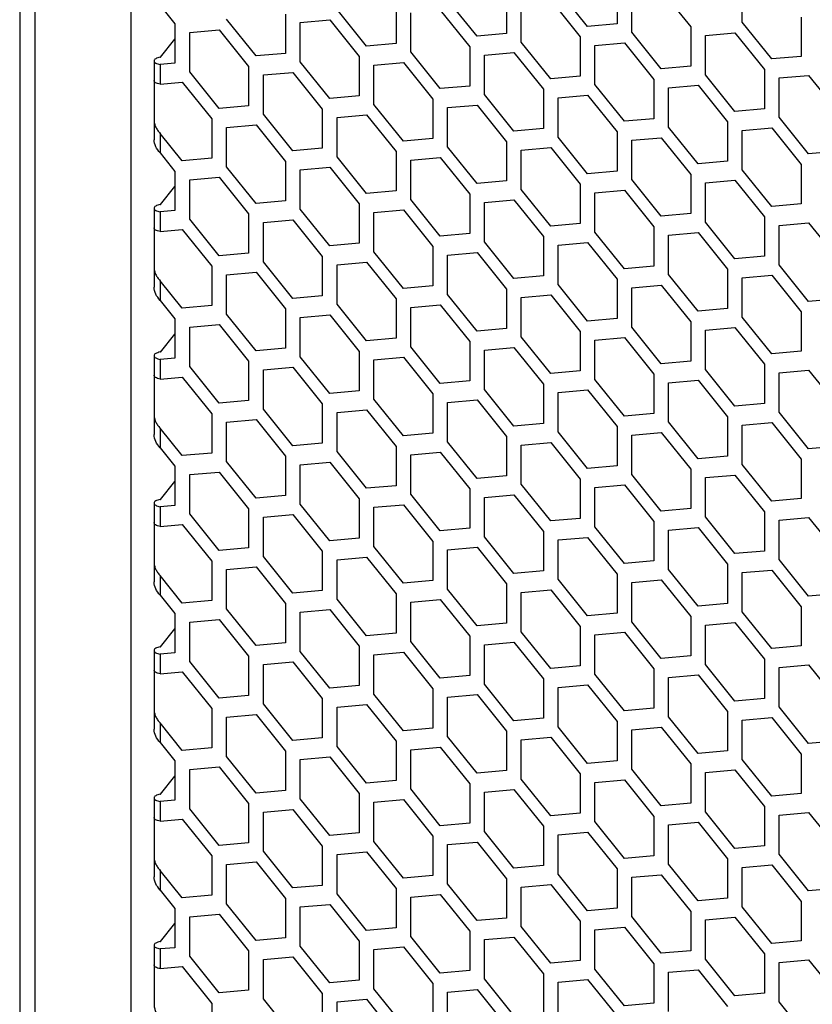
# Model space of a CAD drawing. Units: millimetres. Extents: x 32309 to 36942, y 2214 to 5457.
# Drawn here: x 35472 to 35548, y 4638 to 4732 of the extents above; entities that cross this region are included whole.
import ezdxf

# ---------------------------------------------------------------- set-up
doc = ezdxf.new("R2010")
doc.units = ezdxf.units.MM
doc.layers.add('1', color=7, linetype='Continuous')
doc.layers.add('5', color=251, linetype='Continuous')

msp = doc.modelspace()

# ---------------------------------------------------------------- linework, layer by layer
at = {"layer": '1'}
for p, q in [((35471.675, 4875.067), (35471.675, 4421.07)), ((35473.139, 4873.026), (35473.139, 4419.029)), ((35482.332, 4865.27), (35482.332, 4416.172))]:
    msp.add_line(p, q, dxfattribs=at)
at = {"layer": '5'}
for p, q in [((35529.001, 4735.88), (35529.001, 4732.108)), ((35541.022, 4732.24), (35541.022, 4736.012)), ((35518.394, 4734.931), (35518.394, 4731.16)), ((35526.172, 4731.855), (35523.344, 4735.374)), ((35530.415, 4731.292), (35530.415, 4735.063)), ((35533.243, 4735.316), (35536.072, 4731.798)), ((35507.788, 4733.983), (35507.788, 4730.212)), ((35515.566, 4730.907), (35512.737, 4734.426)), ((35519.808, 4730.344), (35519.808, 4734.115)), ((35522.637, 4734.368), (35525.465, 4730.849)), ((35485.16, 4733.845), (35486.574, 4732.086)), ((35497.181, 4733.035), (35497.181, 4729.263)), ((35504.959, 4729.959), (35502.131, 4733.477)), ((35509.202, 4729.395), (35509.202, 4733.167)), ((35512.03, 4733.419), (35514.859, 4729.901)), ((35486.574, 4732.086), (35486.574, 4728.315)), ((35494.353, 4729.01), (35491.524, 4732.529)), ((35498.595, 4732.218), (35501.424, 4732.471)), ((35498.595, 4728.447), (35498.595, 4732.218)), ((35501.424, 4732.471), (35504.252, 4728.953)), ((35529.001, 4732.108), (35526.172, 4731.855)), ((35543.85, 4728.722), (35541.022, 4732.24)), ((35546.678, 4732.746), (35546.678, 4728.975)), ((35487.989, 4731.27), (35490.817, 4731.523)), ((35487.989, 4727.498), (35487.989, 4731.27)), ((35490.817, 4731.523), (35493.645, 4728.004)), ((35518.394, 4731.16), (35515.566, 4730.907)), ((35533.243, 4727.773), (35530.415, 4731.292)), ((35536.072, 4731.798), (35536.072, 4728.026)), ((35537.486, 4730.981), (35540.314, 4731.234)), ((35540.314, 4731.234), (35543.143, 4727.716)), ((35485.186, 4728.893), (35486.574, 4730.62)), ((35507.788, 4730.212), (35504.959, 4729.959)), ((35522.637, 4726.825), (35519.808, 4730.344)), ((35525.465, 4730.849), (35525.465, 4727.078)), ((35526.879, 4730.033), (35529.708, 4730.286)), ((35529.708, 4730.286), (35532.536, 4726.767)), ((35537.486, 4727.21), (35537.486, 4730.981)), ((35497.181, 4729.263), (35494.353, 4729.01)), ((35512.03, 4725.877), (35509.202, 4729.395)), ((35514.859, 4729.901), (35514.859, 4726.129)), ((35516.273, 4729.085), (35519.101, 4729.337)), ((35519.101, 4729.337), (35521.93, 4725.819)), ((35526.879, 4726.261), (35526.879, 4730.033)), ((35484.574, 4728.542), (35484.574, 4726.656)), ((35485.16, 4728.895), (35485.186, 4728.893)), ((35486.574, 4728.315), (35485.16, 4728.188)), ((35501.424, 4724.928), (35498.595, 4728.447)), ((35504.252, 4728.953), (35504.252, 4725.181)), ((35505.666, 4728.136), (35508.495, 4728.389)), ((35508.495, 4728.389), (35511.323, 4724.87)), ((35516.273, 4725.313), (35516.273, 4729.085)), ((35546.678, 4728.975), (35543.85, 4728.722)), ((35485.16, 4728.188), (35485.16, 4726.303)), ((35490.817, 4723.98), (35487.989, 4727.498)), ((35493.645, 4728.004), (35493.645, 4724.233)), ((35495.06, 4727.188), (35497.888, 4727.441)), ((35497.888, 4727.441), (35500.717, 4723.922)), ((35505.666, 4724.365), (35505.666, 4728.136)), ((35536.072, 4728.026), (35533.243, 4727.773)), ((35543.143, 4727.716), (35543.143, 4723.944)), ((35484.575, 4726.664), (35484.575, 4722.893)), ((35485.16, 4726.303), (35487.281, 4726.492)), ((35487.281, 4726.492), (35490.11, 4722.974)), ((35495.06, 4723.416), (35495.06, 4727.188)), ((35525.465, 4727.078), (35522.637, 4726.825)), ((35532.536, 4726.767), (35532.536, 4722.996)), ((35540.314, 4723.691), (35537.486, 4727.21)), ((35544.557, 4726.899), (35547.386, 4727.152)), ((35544.557, 4723.128), (35544.557, 4726.899)), ((35547.386, 4727.152), (35550.214, 4723.634)), ((35514.859, 4726.129), (35512.03, 4725.877)), ((35521.93, 4725.819), (35521.93, 4722.047)), ((35529.708, 4722.743), (35526.879, 4726.261)), ((35533.951, 4725.951), (35536.779, 4726.204)), ((35533.951, 4722.179), (35533.951, 4725.951)), ((35536.779, 4726.204), (35539.607, 4722.685)), ((35504.252, 4725.181), (35501.424, 4724.928)), ((35511.323, 4724.87), (35511.323, 4721.099)), ((35519.101, 4721.795), (35516.273, 4725.313)), ((35523.344, 4725.002), (35526.172, 4725.255)), ((35523.344, 4721.231), (35523.344, 4725.002)), ((35526.172, 4725.255), (35529.001, 4721.737)), ((35493.645, 4724.233), (35490.817, 4723.98)), ((35500.717, 4723.922), (35500.717, 4720.151)), ((35508.495, 4720.846), (35505.666, 4724.365)), ((35512.737, 4724.054), (35515.566, 4724.307)), ((35512.737, 4720.283), (35512.737, 4724.054)), ((35515.566, 4724.307), (35518.394, 4720.788)), ((35543.143, 4723.944), (35540.314, 4723.691)), ((35484.574, 4722.868), (35484.574, 4720.982)), ((35490.11, 4722.974), (35490.11, 4719.202)), ((35497.888, 4719.898), (35495.06, 4723.416)), ((35502.131, 4723.106), (35504.959, 4723.359)), ((35502.131, 4719.334), (35502.131, 4723.106)), ((35504.959, 4723.359), (35507.788, 4719.84)), ((35532.536, 4722.996), (35529.708, 4722.743)), ((35539.607, 4722.685), (35539.607, 4718.914)), ((35547.386, 4719.609), (35544.557, 4723.128)), ((35491.524, 4722.157), (35494.353, 4722.41)), ((35491.524, 4718.386), (35491.524, 4722.157)), ((35494.353, 4722.41), (35497.181, 4718.892)), ((35521.93, 4722.047), (35519.101, 4721.795)), ((35529.001, 4721.737), (35529.001, 4717.965)), ((35536.779, 4718.661), (35533.951, 4722.179)), ((35541.022, 4721.869), (35543.85, 4722.122)), ((35541.022, 4718.097), (35541.022, 4721.869)), ((35543.85, 4722.122), (35546.678, 4718.603)), ((35485.16, 4721.588), (35485.16, 4719.703)), ((35487.281, 4718.949), (35485.16, 4721.588)), ((35511.323, 4721.099), (35508.495, 4720.846)), ((35518.394, 4720.788), (35518.394, 4717.017)), ((35526.172, 4717.712), (35523.344, 4721.231)), ((35530.415, 4720.92), (35533.243, 4721.173)), ((35530.415, 4717.149), (35530.415, 4720.92)), ((35533.243, 4721.173), (35536.072, 4717.655)), ((35500.717, 4720.151), (35497.888, 4719.898)), ((35507.788, 4719.84), (35507.788, 4716.069)), ((35515.566, 4716.764), (35512.737, 4720.283)), ((35519.808, 4719.972), (35522.637, 4720.225)), ((35519.808, 4716.201), (35519.808, 4719.972)), ((35522.637, 4720.225), (35525.465, 4716.706)), ((35550.214, 4719.862), (35547.386, 4719.609)), ((35485.16, 4719.703), (35486.574, 4717.943)), ((35490.11, 4719.202), (35487.281, 4718.949)), ((35497.181, 4718.892), (35497.181, 4715.12)), ((35504.959, 4715.816), (35502.131, 4719.334)), ((35509.202, 4719.024), (35512.03, 4719.277)), ((35509.202, 4715.252), (35509.202, 4719.024)), ((35512.03, 4719.277), (35514.859, 4715.758)), ((35539.607, 4718.914), (35536.779, 4718.661)), ((35486.574, 4717.943), (35486.574, 4714.172)), ((35494.353, 4714.867), (35491.524, 4718.386)), ((35498.595, 4718.075), (35501.424, 4718.328)), ((35498.595, 4714.304), (35498.595, 4718.075)), ((35501.424, 4718.328), (35504.252, 4714.81)), ((35529.001, 4717.965), (35526.172, 4717.712)), ((35543.85, 4714.579), (35541.022, 4718.097)), ((35546.678, 4718.603), (35546.678, 4714.832)), ((35487.989, 4717.127), (35490.817, 4717.38)), ((35487.989, 4713.355), (35487.989, 4717.127)), ((35490.817, 4717.38), (35493.645, 4713.861)), ((35518.394, 4717.017), (35515.566, 4716.764)), ((35533.243, 4713.63), (35530.415, 4717.149)), ((35536.072, 4717.655), (35536.072, 4713.883)), ((35537.486, 4716.838), (35540.314, 4717.091)), ((35540.314, 4717.091), (35543.143, 4713.573)), ((35485.186, 4714.75), (35486.574, 4716.477)), ((35507.788, 4716.069), (35504.959, 4715.816)), ((35522.637, 4712.682), (35519.808, 4716.201)), ((35525.465, 4716.706), (35525.465, 4712.935)), ((35526.879, 4715.89), (35529.708, 4716.143)), ((35529.708, 4716.143), (35532.536, 4712.624)), ((35537.486, 4713.067), (35537.486, 4716.838)), ((35497.181, 4715.12), (35494.353, 4714.867)), ((35512.03, 4711.734), (35509.202, 4715.252)), ((35514.859, 4715.758), (35514.859, 4711.987)), ((35516.273, 4714.942), (35519.101, 4715.195)), ((35519.101, 4715.195), (35521.93, 4711.676)), ((35526.879, 4712.119), (35526.879, 4715.89)), ((35484.574, 4714.399), (35484.574, 4712.513)), ((35485.16, 4714.753), (35485.186, 4714.75)), ((35486.574, 4714.172), (35485.16, 4714.045)), ((35501.424, 4710.785), (35498.595, 4714.304)), ((35504.252, 4714.81), (35504.252, 4711.038)), ((35505.666, 4713.993), (35508.495, 4714.246)), ((35508.495, 4714.246), (35511.323, 4710.728)), ((35516.273, 4711.17), (35516.273, 4714.942)), ((35546.678, 4714.832), (35543.85, 4714.579)), ((35485.16, 4714.045), (35485.16, 4712.16)), ((35490.817, 4709.837), (35487.989, 4713.355)), ((35493.645, 4713.861), (35493.645, 4710.09)), ((35495.06, 4713.045), (35497.888, 4713.298)), ((35497.888, 4713.298), (35500.717, 4709.779)), ((35505.666, 4710.222), (35505.666, 4713.993)), ((35536.072, 4713.883), (35533.243, 4713.63)), ((35543.143, 4713.573), (35543.143, 4709.801)), ((35484.575, 4712.522), (35484.575, 4708.75)), ((35485.16, 4712.16), (35487.281, 4712.349)), ((35487.281, 4712.349), (35490.11, 4708.831)), ((35495.06, 4709.273), (35495.06, 4713.045)), ((35525.465, 4712.935), (35522.637, 4712.682)), ((35532.536, 4712.624), (35532.536, 4708.853)), ((35540.314, 4709.548), (35537.486, 4713.067)), ((35544.557, 4712.756), (35547.386, 4713.009)), ((35544.557, 4708.985), (35544.557, 4712.756)), ((35547.386, 4713.009), (35550.214, 4709.491)), ((35514.859, 4711.987), (35512.03, 4711.734)), ((35521.93, 4711.676), (35521.93, 4707.905)), ((35529.708, 4708.6), (35526.879, 4712.119)), ((35533.951, 4711.808), (35536.779, 4712.061)), ((35533.951, 4708.037), (35533.951, 4711.808)), ((35536.779, 4712.061), (35539.607, 4708.542)), ((35504.252, 4711.038), (35501.424, 4710.785)), ((35511.323, 4710.728), (35511.323, 4706.956)), ((35519.101, 4707.652), (35516.273, 4711.17)), ((35523.344, 4710.86), (35526.172, 4711.112)), ((35523.344, 4707.088), (35523.344, 4710.86)), ((35526.172, 4711.112), (35529.001, 4707.594)), ((35493.645, 4710.09), (35490.817, 4709.837)), ((35500.717, 4709.779), (35500.717, 4706.008)), ((35508.495, 4706.703), (35505.666, 4710.222)), ((35512.737, 4709.911), (35515.566, 4710.164)), ((35512.737, 4706.14), (35512.737, 4709.911)), ((35515.566, 4710.164), (35518.394, 4706.646)), ((35543.143, 4709.801), (35540.314, 4709.548)), ((35484.574, 4708.725), (35484.574, 4706.839)), ((35490.11, 4708.831), (35490.11, 4705.059)), ((35497.888, 4705.755), (35495.06, 4709.273)), ((35502.131, 4708.963), (35504.959, 4709.216)), ((35502.131, 4705.191), (35502.131, 4708.963)), ((35504.959, 4709.216), (35507.788, 4705.697)), ((35532.536, 4708.853), (35529.708, 4708.6)), ((35539.607, 4708.542), (35539.607, 4704.771)), ((35547.386, 4705.466), (35544.557, 4708.985)), ((35491.524, 4708.014), (35494.353, 4708.267)), ((35491.524, 4704.243), (35491.524, 4708.014)), ((35494.353, 4708.267), (35497.181, 4704.749)), ((35521.93, 4707.905), (35519.101, 4707.652)), ((35529.001, 4707.594), (35529.001, 4703.822)), ((35536.779, 4704.518), (35533.951, 4708.037)), ((35541.022, 4707.726), (35543.85, 4707.979)), ((35541.022, 4703.954), (35541.022, 4707.726)), ((35543.85, 4707.979), (35546.678, 4704.46)), ((35485.16, 4707.445), (35485.16, 4705.56)), ((35487.281, 4704.806), (35485.16, 4707.445)), ((35511.323, 4706.956), (35508.495, 4706.703)), ((35518.394, 4706.646), (35518.394, 4702.874)), ((35526.172, 4703.57), (35523.344, 4707.088)), ((35530.415, 4706.778), (35533.243, 4707.03)), ((35530.415, 4703.006), (35530.415, 4706.778)), ((35533.243, 4707.03), (35536.072, 4703.512)), ((35500.717, 4706.008), (35497.888, 4705.755)), ((35507.788, 4705.697), (35507.788, 4701.926)), ((35515.566, 4702.621), (35512.737, 4706.14)), ((35519.808, 4705.829), (35522.637, 4706.082)), ((35519.808, 4702.058), (35519.808, 4705.829)), ((35522.637, 4706.082), (35525.465, 4702.564)), ((35550.214, 4705.719), (35547.386, 4705.466)), ((35485.16, 4705.56), (35486.574, 4703.8)), ((35490.11, 4705.059), (35487.281, 4704.806)), ((35497.181, 4704.749), (35497.181, 4700.977)), ((35504.959, 4701.673), (35502.131, 4705.191)), ((35509.202, 4704.881), (35512.03, 4705.134)), ((35509.202, 4701.109), (35509.202, 4704.881)), ((35512.03, 4705.134), (35514.859, 4701.615)), ((35539.607, 4704.771), (35536.779, 4704.518)), ((35486.574, 4703.8), (35486.574, 4700.029)), ((35494.353, 4700.724), (35491.524, 4704.243)), ((35498.595, 4703.932), (35501.424, 4704.185)), ((35498.595, 4700.161), (35498.595, 4703.932)), ((35501.424, 4704.185), (35504.252, 4700.667)), ((35529.001, 4703.822), (35526.172, 4703.57)), ((35543.85, 4700.436), (35541.022, 4703.954)), ((35546.678, 4704.46), (35546.678, 4700.689)), ((35487.989, 4702.984), (35490.817, 4703.237)), ((35487.989, 4699.213), (35487.989, 4702.984)), ((35490.817, 4703.237), (35493.645, 4699.718)), ((35518.394, 4702.874), (35515.566, 4702.621)), ((35533.243, 4699.488), (35530.415, 4703.006)), ((35536.072, 4703.512), (35536.072, 4699.74)), ((35537.486, 4702.695), (35540.314, 4702.948)), ((35540.314, 4702.948), (35543.143, 4699.43)), ((35485.186, 4700.607), (35486.574, 4702.335)), ((35507.788, 4701.926), (35504.959, 4701.673)), ((35522.637, 4698.539), (35519.808, 4702.058)), ((35525.465, 4702.564), (35525.465, 4698.792)), ((35526.879, 4701.747), (35529.708, 4702)), ((35529.708, 4702), (35532.536, 4698.481)), ((35537.486, 4698.924), (35537.486, 4702.695)), ((35497.181, 4700.977), (35494.353, 4700.724)), ((35512.03, 4697.591), (35509.202, 4701.109)), ((35514.859, 4701.615), (35514.859, 4697.844)), ((35516.273, 4700.799), (35519.101, 4701.052)), ((35519.101, 4701.052), (35521.93, 4697.533)), ((35526.879, 4697.976), (35526.879, 4701.747)), ((35484.574, 4700.256), (35484.574, 4698.37)), ((35485.16, 4700.61), (35485.186, 4700.607)), ((35486.574, 4700.029), (35485.16, 4699.902)), ((35485.16, 4699.902), (35485.16, 4698.017)), ((35501.424, 4696.642), (35498.595, 4700.161)), ((35504.252, 4700.667), (35504.252, 4696.895)), ((35505.666, 4699.85), (35508.495, 4700.103)), ((35508.495, 4700.103), (35511.323, 4696.585)), ((35516.273, 4697.027), (35516.273, 4700.799)), ((35546.678, 4700.689), (35543.85, 4700.436)), ((35490.817, 4695.694), (35487.989, 4699.213)), ((35493.645, 4699.718), (35493.645, 4695.947)), ((35495.06, 4698.902), (35497.888, 4699.155)), ((35497.888, 4699.155), (35500.717, 4695.636)), ((35505.666, 4696.079), (35505.666, 4699.85)), ((35536.072, 4699.74), (35533.243, 4699.488)), ((35543.143, 4699.43), (35543.143, 4695.658)), ((35484.575, 4698.379), (35484.575, 4694.607)), ((35485.16, 4698.017), (35487.281, 4698.206)), ((35487.281, 4698.206), (35490.11, 4694.688)), ((35495.06, 4695.13), (35495.06, 4698.902)), ((35525.465, 4698.792), (35522.637, 4698.539)), ((35532.536, 4698.481), (35532.536, 4694.71)), ((35540.314, 4695.406), (35537.486, 4698.924)), ((35544.557, 4698.613), (35547.386, 4698.866)), ((35544.557, 4694.842), (35544.557, 4698.613)), ((35547.386, 4698.866), (35550.214, 4695.348)), ((35514.859, 4697.844), (35512.03, 4697.591)), ((35521.93, 4697.533), (35521.93, 4693.762)), ((35529.708, 4694.457), (35526.879, 4697.976)), ((35533.951, 4697.665), (35536.779, 4697.918)), ((35533.951, 4693.894), (35533.951, 4697.665)), ((35536.779, 4697.918), (35539.607, 4694.399)), ((35504.252, 4696.895), (35501.424, 4696.642)), ((35511.323, 4696.585), (35511.323, 4692.813)), ((35519.101, 4693.509), (35516.273, 4697.027)), ((35523.344, 4696.717), (35526.172, 4696.97)), ((35523.344, 4692.945), (35523.344, 4696.717)), ((35526.172, 4696.97), (35529.001, 4693.451)), ((35493.645, 4695.947), (35490.817, 4695.694)), ((35500.717, 4695.636), (35500.717, 4691.865)), ((35508.495, 4692.56), (35505.666, 4696.079)), ((35512.737, 4695.768), (35515.566, 4696.021)), ((35512.737, 4691.997), (35512.737, 4695.768)), ((35515.566, 4696.021), (35518.394, 4692.503)), ((35543.143, 4695.658), (35540.314, 4695.406)), ((35484.574, 4694.582), (35484.574, 4692.696)), ((35490.11, 4694.688), (35490.11, 4690.916)), ((35497.888, 4691.612), (35495.06, 4695.13)), ((35502.131, 4694.82), (35504.959, 4695.073)), ((35502.131, 4691.048), (35502.131, 4694.82)), ((35504.959, 4695.073), (35507.788, 4691.554)), ((35532.536, 4694.71), (35529.708, 4694.457)), ((35539.607, 4694.399), (35539.607, 4690.628)), ((35547.386, 4691.323), (35544.557, 4694.842)), ((35485.16, 4693.302), (35485.16, 4691.417)), ((35487.281, 4690.664), (35485.16, 4693.302)), ((35491.524, 4693.872), (35494.353, 4694.124)), ((35491.524, 4690.1), (35491.524, 4693.872)), ((35494.353, 4694.124), (35497.181, 4690.606)), ((35521.93, 4693.762), (35519.101, 4693.509)), ((35529.001, 4693.451), (35529.001, 4689.68)), ((35536.779, 4690.375), (35533.951, 4693.894)), ((35541.022, 4693.583), (35543.85, 4693.836)), ((35541.022, 4689.812), (35541.022, 4693.583)), ((35543.85, 4693.836), (35546.678, 4690.317)), ((35511.323, 4692.813), (35508.495, 4692.56)), ((35518.394, 4692.503), (35518.394, 4688.731)), ((35526.172, 4689.427), (35523.344, 4692.945)), ((35530.415, 4692.635), (35533.243, 4692.888)), ((35530.415, 4688.863), (35530.415, 4692.635)), ((35533.243, 4692.888), (35536.072, 4689.369)), ((35485.16, 4691.417), (35486.574, 4689.657)), ((35500.717, 4691.865), (35497.888, 4691.612)), ((35507.788, 4691.554), (35507.788, 4687.783)), ((35515.566, 4688.478), (35512.737, 4691.997)), ((35519.808, 4691.686), (35522.637, 4691.939)), ((35519.808, 4687.915), (35519.808, 4691.686)), ((35522.637, 4691.939), (35525.465, 4688.421)), ((35550.214, 4691.576), (35547.386, 4691.323)), ((35490.11, 4690.916), (35487.281, 4690.664)), ((35497.181, 4690.606), (35497.181, 4686.834)), ((35504.959, 4687.53), (35502.131, 4691.048)), ((35509.202, 4690.738), (35512.03, 4690.991)), ((35509.202, 4686.966), (35509.202, 4690.738)), ((35512.03, 4690.991), (35514.859, 4687.472)), ((35539.607, 4690.628), (35536.779, 4690.375)), ((35486.574, 4689.657), (35486.574, 4685.886)), ((35494.353, 4686.582), (35491.524, 4690.1)), ((35498.595, 4689.789), (35501.424, 4690.042)), ((35498.595, 4686.018), (35498.595, 4689.789)), ((35501.424, 4690.042), (35504.252, 4686.524)), ((35529.001, 4689.68), (35526.172, 4689.427)), ((35543.85, 4686.293), (35541.022, 4689.812)), ((35546.678, 4690.317), (35546.678, 4686.546)), ((35487.989, 4688.841), (35490.817, 4689.094)), ((35487.989, 4685.07), (35487.989, 4688.841)), ((35490.817, 4689.094), (35493.645, 4685.575)), ((35518.394, 4688.731), (35515.566, 4688.478)), ((35533.243, 4685.345), (35530.415, 4688.863)), ((35536.072, 4689.369), (35536.072, 4685.598)), ((35537.486, 4688.553), (35540.314, 4688.805)), ((35540.314, 4688.805), (35543.143, 4685.287)), ((35485.186, 4686.464), (35486.574, 4688.192)), ((35507.788, 4687.783), (35504.959, 4687.53)), ((35522.637, 4684.396), (35519.808, 4687.915)), ((35525.465, 4688.421), (35525.465, 4684.649)), ((35526.879, 4687.604), (35529.708, 4687.857)), ((35529.708, 4687.857), (35532.536, 4684.339)), ((35537.486, 4684.781), (35537.486, 4688.553)), ((35497.181, 4686.834), (35494.353, 4686.582)), ((35512.03, 4683.448), (35509.202, 4686.966)), ((35514.859, 4687.472), (35514.859, 4683.701)), ((35516.273, 4686.656), (35519.101, 4686.909)), ((35519.101, 4686.909), (35521.93, 4683.39)), ((35526.879, 4683.833), (35526.879, 4687.604)), ((35484.574, 4686.113), (35484.574, 4684.227)), ((35485.16, 4686.467), (35485.186, 4686.464)), ((35486.574, 4685.886), (35485.16, 4685.76)), ((35485.16, 4685.76), (35485.16, 4683.874)), ((35501.424, 4682.499), (35498.595, 4686.018)), ((35504.252, 4686.524), (35504.252, 4682.752)), ((35505.666, 4685.707), (35508.495, 4685.96)), ((35508.495, 4685.96), (35511.323, 4682.442)), ((35516.273, 4682.884), (35516.273, 4686.656)), ((35546.678, 4686.546), (35543.85, 4686.293)), ((35490.817, 4681.551), (35487.989, 4685.07)), ((35493.645, 4685.575), (35493.645, 4681.804)), ((35495.06, 4684.759), (35497.888, 4685.012)), ((35497.888, 4685.012), (35500.717, 4681.493)), ((35505.666, 4681.936), (35505.666, 4685.707)), ((35536.072, 4685.598), (35533.243, 4685.345)), ((35543.143, 4685.287), (35543.143, 4681.516)), ((35484.575, 4684.236), (35484.575, 4680.464)), ((35485.16, 4683.874), (35487.281, 4684.064)), ((35487.281, 4684.064), (35490.11, 4680.545)), ((35495.06, 4680.988), (35495.06, 4684.759)), ((35525.465, 4684.649), (35522.637, 4684.396)), ((35532.536, 4684.339), (35532.536, 4680.567)), ((35540.314, 4681.263), (35537.486, 4684.781)), ((35544.557, 4684.471), (35547.386, 4684.723)), ((35544.557, 4680.699), (35544.557, 4684.471)), ((35547.386, 4684.723), (35550.214, 4681.205)), ((35514.859, 4683.701), (35512.03, 4683.448)), ((35521.93, 4683.39), (35521.93, 4679.619)), ((35529.708, 4680.314), (35526.879, 4683.833)), ((35533.951, 4683.522), (35536.779, 4683.775)), ((35533.951, 4679.751), (35533.951, 4683.522)), ((35536.779, 4683.775), (35539.607, 4680.257)), ((35504.252, 4682.752), (35501.424, 4682.499)), ((35511.323, 4682.442), (35511.323, 4678.67)), ((35519.101, 4679.366), (35516.273, 4682.884)), ((35523.344, 4682.574), (35526.172, 4682.827)), ((35523.344, 4678.802), (35523.344, 4682.574)), ((35526.172, 4682.827), (35529.001, 4679.308)), ((35493.645, 4681.804), (35490.817, 4681.551)), ((35500.717, 4681.493), (35500.717, 4677.722)), ((35508.495, 4678.417), (35505.666, 4681.936)), ((35512.737, 4681.625), (35515.566, 4681.878)), ((35512.737, 4677.854), (35512.737, 4681.625)), ((35515.566, 4681.878), (35518.394, 4678.36)), ((35543.143, 4681.516), (35540.314, 4681.263)), ((35484.574, 4680.439), (35484.574, 4678.553)), ((35490.11, 4680.545), (35490.11, 4676.774)), ((35497.888, 4677.469), (35495.06, 4680.988)), ((35502.131, 4680.677), (35504.959, 4680.93)), ((35502.131, 4676.906), (35502.131, 4680.677)), ((35504.959, 4680.93), (35507.788, 4677.411)), ((35532.536, 4680.567), (35529.708, 4680.314)), ((35539.607, 4680.257), (35539.607, 4676.485)), ((35547.386, 4677.181), (35544.557, 4680.699)), ((35485.16, 4679.16), (35485.16, 4677.274)), ((35487.281, 4676.521), (35485.16, 4679.16)), ((35491.524, 4679.729), (35494.353, 4679.982)), ((35491.524, 4675.957), (35491.524, 4679.729)), ((35494.353, 4679.982), (35497.181, 4676.463)), ((35521.93, 4679.619), (35519.101, 4679.366)), ((35529.001, 4679.308), (35529.001, 4675.537)), ((35536.779, 4676.232), (35533.951, 4679.751)), ((35541.022, 4679.44), (35543.85, 4679.693)), ((35541.022, 4675.669), (35541.022, 4679.44)), ((35543.85, 4679.693), (35546.678, 4676.174)), ((35511.323, 4678.67), (35508.495, 4678.417)), ((35518.394, 4678.36), (35518.394, 4674.588)), ((35526.172, 4675.284), (35523.344, 4678.802)), ((35530.415, 4678.492), (35533.243, 4678.745)), ((35530.415, 4674.72), (35530.415, 4678.492)), ((35533.243, 4678.745), (35536.072, 4675.226)), ((35485.16, 4677.274), (35486.574, 4675.515)), ((35500.717, 4677.722), (35497.888, 4677.469)), ((35507.788, 4677.411), (35507.788, 4673.64)), ((35515.566, 4674.335), (35512.737, 4677.854)), ((35519.808, 4677.543), (35522.637, 4677.796)), ((35519.808, 4673.772), (35519.808, 4677.543)), ((35522.637, 4677.796), (35525.465, 4674.278)), ((35550.214, 4677.433), (35547.386, 4677.181)), ((35490.11, 4676.774), (35487.281, 4676.521)), ((35497.181, 4676.463), (35497.181, 4672.692)), ((35504.959, 4673.387), (35502.131, 4676.906)), ((35509.202, 4676.595), (35512.03, 4676.848)), ((35509.202, 4672.824), (35509.202, 4676.595)), ((35512.03, 4676.848), (35514.859, 4673.329)), ((35539.607, 4676.485), (35536.779, 4676.232)), ((35486.574, 4675.515), (35486.574, 4671.743)), ((35494.353, 4672.439), (35491.524, 4675.957)), ((35498.595, 4675.647), (35501.424, 4675.899)), ((35498.595, 4671.875), (35498.595, 4675.647)), ((35501.424, 4675.899), (35504.252, 4672.381)), ((35529.001, 4675.537), (35526.172, 4675.284)), ((35543.85, 4672.15), (35541.022, 4675.669)), ((35546.678, 4676.174), (35546.678, 4672.403)), ((35487.989, 4674.698), (35490.817, 4674.951)), ((35487.989, 4670.927), (35487.989, 4674.698)), ((35490.817, 4674.951), (35493.645, 4671.433)), ((35518.394, 4674.588), (35515.566, 4674.335)), ((35533.243, 4671.202), (35530.415, 4674.72)), ((35536.072, 4675.226), (35536.072, 4671.455)), ((35537.486, 4674.41), (35540.314, 4674.663)), ((35537.486, 4670.638), (35537.486, 4674.41)), ((35540.314, 4674.663), (35543.143, 4671.144)), ((35485.186, 4672.322), (35486.574, 4674.049)), ((35507.788, 4673.64), (35504.959, 4673.387)), ((35522.637, 4670.253), (35519.808, 4673.772)), ((35525.465, 4674.278), (35525.465, 4670.506)), ((35526.879, 4673.461), (35529.708, 4673.714)), ((35526.879, 4669.69), (35526.879, 4673.461)), ((35529.708, 4673.714), (35532.536, 4670.196)), ((35497.181, 4672.692), (35494.353, 4672.439)), ((35512.03, 4669.305), (35509.202, 4672.824)), ((35514.859, 4673.329), (35514.859, 4669.558)), ((35516.273, 4672.513), (35519.101, 4672.766)), ((35516.273, 4668.741), (35516.273, 4672.513)), ((35519.101, 4672.766), (35521.93, 4669.247)), ((35484.574, 4671.97), (35484.574, 4670.085)), ((35485.16, 4672.324), (35485.186, 4672.322)), ((35486.574, 4671.743), (35485.16, 4671.617)), ((35485.16, 4671.617), (35485.16, 4669.731)), ((35501.424, 4668.357), (35498.595, 4671.875)), ((35504.252, 4672.381), (35504.252, 4668.609)), ((35505.666, 4671.565), (35508.495, 4671.817)), ((35505.666, 4667.793), (35505.666, 4671.565)), ((35508.495, 4671.817), (35511.323, 4668.299)), ((35546.678, 4672.403), (35543.85, 4672.15)), ((35490.817, 4667.408), (35487.989, 4670.927)), ((35493.645, 4671.433), (35493.645, 4667.661)), ((35495.06, 4670.616), (35497.888, 4670.869)), ((35495.06, 4666.845), (35495.06, 4670.616)), ((35497.888, 4670.869), (35500.717, 4667.35)), ((35536.072, 4671.455), (35533.243, 4671.202)), ((35540.314, 4667.12), (35537.486, 4670.638)), ((35543.143, 4671.144), (35543.143, 4667.373)), ((35484.575, 4670.093), (35484.575, 4666.321)), ((35485.16, 4669.731), (35487.281, 4669.921)), ((35487.281, 4669.921), (35490.11, 4666.402)), ((35525.465, 4670.506), (35522.637, 4670.253)), ((35529.708, 4666.171), (35526.879, 4669.69)), ((35532.536, 4670.196), (35532.536, 4666.424)), ((35544.557, 4670.328), (35547.386, 4670.581)), ((35544.557, 4666.556), (35544.557, 4670.328)), ((35547.386, 4670.581), (35550.214, 4667.062)), ((35514.859, 4669.558), (35512.03, 4669.305)), ((35519.101, 4665.223), (35516.273, 4668.741)), ((35521.93, 4669.247), (35521.93, 4665.476)), ((35533.951, 4669.379), (35536.779, 4669.632)), ((35533.951, 4665.608), (35533.951, 4669.379)), ((35536.779, 4669.632), (35539.607, 4666.114)), ((35504.252, 4668.609), (35501.424, 4668.357)), ((35508.495, 4664.275), (35505.666, 4667.793)), ((35511.323, 4668.299), (35511.323, 4664.527)), ((35523.344, 4668.431), (35526.172, 4668.684)), ((35523.344, 4664.659), (35523.344, 4668.431)), ((35526.172, 4668.684), (35529.001, 4665.165)), ((35493.645, 4667.661), (35490.817, 4667.408)), ((35497.888, 4663.326), (35495.06, 4666.845)), ((35500.717, 4667.35), (35500.717, 4663.579)), ((35512.737, 4667.482), (35515.566, 4667.735)), ((35512.737, 4663.711), (35512.737, 4667.482)), ((35515.566, 4667.735), (35518.394, 4664.217)), ((35543.143, 4667.373), (35540.314, 4667.12)), ((35484.574, 4666.296), (35484.574, 4664.41)), ((35490.11, 4666.402), (35490.11, 4662.631)), ((35502.131, 4666.534), (35504.959, 4666.787)), ((35502.131, 4662.763), (35502.131, 4666.534)), ((35504.959, 4666.787), (35507.788, 4663.268)), ((35532.536, 4666.424), (35529.708, 4666.171)), ((35539.607, 4666.114), (35539.607, 4662.342)), ((35547.386, 4663.038), (35544.557, 4666.556)), ((35485.16, 4665.017), (35485.16, 4663.131)), ((35487.281, 4662.378), (35485.16, 4665.017)), ((35491.524, 4665.586), (35494.353, 4665.839)), ((35491.524, 4661.814), (35491.524, 4665.586)), ((35494.353, 4665.839), (35497.181, 4662.32)), ((35521.93, 4665.476), (35519.101, 4665.223)), ((35529.001, 4665.165), (35529.001, 4661.394)), ((35536.779, 4662.089), (35533.951, 4665.608)), ((35541.022, 4665.297), (35543.85, 4665.55)), ((35541.022, 4661.526), (35541.022, 4665.297)), ((35543.85, 4665.55), (35546.678, 4662.032)), ((35511.323, 4664.527), (35508.495, 4664.275)), ((35518.394, 4664.217), (35518.394, 4660.445)), ((35526.172, 4661.141), (35523.344, 4664.659)), ((35530.415, 4664.349), (35533.243, 4664.602)), ((35530.415, 4660.577), (35530.415, 4664.349)), ((35533.243, 4664.602), (35536.072, 4661.083)), ((35485.16, 4663.131), (35486.574, 4661.372)), ((35500.717, 4663.579), (35497.888, 4663.326)), ((35507.788, 4663.268), (35507.788, 4659.497)), ((35515.566, 4660.193), (35512.737, 4663.711)), ((35519.808, 4663.4), (35522.637, 4663.653)), ((35519.808, 4659.629), (35519.808, 4663.4)), ((35522.637, 4663.653), (35525.465, 4660.135)), ((35550.214, 4663.291), (35547.386, 4663.038)), ((35490.11, 4662.631), (35487.281, 4662.378)), ((35497.181, 4662.32), (35497.181, 4658.549)), ((35504.959, 4659.244), (35502.131, 4662.763)), ((35509.202, 4662.452), (35512.03, 4662.705)), ((35509.202, 4658.681), (35509.202, 4662.452)), ((35512.03, 4662.705), (35514.859, 4659.186)), ((35539.607, 4662.342), (35536.779, 4662.089)), ((35486.574, 4661.372), (35486.574, 4657.6)), ((35494.353, 4658.296), (35491.524, 4661.814)), ((35498.595, 4661.504), (35501.424, 4661.757)), ((35498.595, 4657.732), (35498.595, 4661.504)), ((35501.424, 4661.757), (35504.252, 4658.238)), ((35529.001, 4661.394), (35526.172, 4661.141)), ((35543.85, 4658.007), (35541.022, 4661.526)), ((35546.678, 4662.032), (35546.678, 4658.26)), ((35487.989, 4660.555), (35490.817, 4660.808)), ((35487.989, 4656.784), (35487.989, 4660.555)), ((35490.817, 4660.808), (35493.645, 4657.29)), ((35518.394, 4660.445), (35515.566, 4660.193)), ((35533.243, 4657.059), (35530.415, 4660.577)), ((35536.072, 4661.083), (35536.072, 4657.312)), ((35537.486, 4660.267), (35540.314, 4660.52)), ((35537.486, 4656.495), (35537.486, 4660.267)), ((35540.314, 4660.52), (35543.143, 4657.001)), ((35485.186, 4658.179), (35486.574, 4659.906)), ((35507.788, 4659.497), (35504.959, 4659.244)), ((35522.637, 4656.11), (35519.808, 4659.629)), ((35525.465, 4660.135), (35525.465, 4656.363)), ((35526.879, 4659.318), (35529.708, 4659.571)), ((35526.879, 4655.547), (35526.879, 4659.318)), ((35529.708, 4659.571), (35532.536, 4656.053)), ((35497.181, 4658.549), (35494.353, 4658.296)), ((35512.03, 4655.162), (35509.202, 4658.681)), ((35514.859, 4659.186), (35514.859, 4655.415)), ((35516.273, 4658.37), (35519.101, 4658.623)), ((35516.273, 4654.599), (35516.273, 4658.37)), ((35519.101, 4658.623), (35521.93, 4655.104)), ((35484.574, 4657.827), (35484.574, 4655.942)), ((35485.16, 4658.181), (35485.186, 4658.179)), ((35486.574, 4657.6), (35485.16, 4657.474)), ((35485.16, 4657.474), (35485.16, 4655.588)), ((35501.424, 4654.214), (35498.595, 4657.732)), ((35504.252, 4658.238), (35504.252, 4654.467)), ((35505.666, 4657.422), (35508.495, 4657.675)), ((35505.666, 4653.65), (35505.666, 4657.422)), ((35508.495, 4657.675), (35511.323, 4654.156)), ((35546.678, 4658.26), (35543.85, 4658.007)), ((35490.817, 4653.265), (35487.989, 4656.784)), ((35493.645, 4657.29), (35493.645, 4653.518)), ((35495.06, 4656.473), (35497.888, 4656.726)), ((35495.06, 4652.702), (35495.06, 4656.473)), ((35497.888, 4656.726), (35500.717, 4653.208)), ((35536.072, 4657.312), (35533.243, 4657.059)), ((35540.314, 4652.977), (35537.486, 4656.495)), ((35543.143, 4657.001), (35543.143, 4653.23)), ((35484.575, 4655.95), (35484.575, 4652.178)), ((35485.16, 4655.588), (35487.281, 4655.778)), ((35487.281, 4655.778), (35490.11, 4652.259)), ((35525.465, 4656.363), (35522.637, 4656.11)), ((35529.708, 4652.028), (35526.879, 4655.547)), ((35532.536, 4656.053), (35532.536, 4652.281)), ((35544.557, 4656.185), (35547.386, 4656.438)), ((35544.557, 4652.413), (35544.557, 4656.185)), ((35547.386, 4656.438), (35550.214, 4652.919)), ((35514.859, 4655.415), (35512.03, 4655.162)), ((35519.101, 4651.08), (35516.273, 4654.599)), ((35521.93, 4655.104), (35521.93, 4651.333)), ((35533.951, 4655.236), (35536.779, 4655.489)), ((35533.951, 4651.465), (35533.951, 4655.236)), ((35536.779, 4655.489), (35539.607, 4651.971)), ((35504.252, 4654.467), (35501.424, 4654.214)), ((35508.495, 4650.132), (35505.666, 4653.65)), ((35511.323, 4654.156), (35511.323, 4650.385)), ((35523.344, 4654.288), (35526.172, 4654.541)), ((35523.344, 4650.517), (35523.344, 4654.288)), ((35526.172, 4654.541), (35529.001, 4651.022)), ((35493.645, 4653.518), (35490.817, 4653.265)), ((35497.888, 4649.183), (35495.06, 4652.702)), ((35500.717, 4653.208), (35500.717, 4649.436)), ((35512.737, 4653.34), (35515.566, 4653.592)), ((35512.737, 4649.568), (35512.737, 4653.34)), ((35515.566, 4653.592), (35518.394, 4650.074)), ((35543.143, 4653.23), (35540.314, 4652.977)), ((35484.574, 4652.153), (35484.574, 4650.267)), ((35490.11, 4652.259), (35490.11, 4648.488)), ((35502.131, 4652.391), (35504.959, 4652.644)), ((35502.131, 4648.62), (35502.131, 4652.391)), ((35504.959, 4652.644), (35507.788, 4649.126)), ((35532.536, 4652.281), (35529.708, 4652.028)), ((35539.607, 4651.971), (35539.607, 4648.199)), ((35547.386, 4648.895), (35544.557, 4652.413)), ((35485.16, 4650.874), (35485.16, 4648.988)), ((35487.281, 4648.235), (35485.16, 4650.874)), ((35491.524, 4651.443), (35494.353, 4651.696)), ((35491.524, 4647.671), (35491.524, 4651.443)), ((35494.353, 4651.696), (35497.181, 4648.177)), ((35521.93, 4651.333), (35519.101, 4651.08)), ((35529.001, 4651.022), (35529.001, 4647.251)), ((35536.779, 4647.946), (35533.951, 4651.465)), ((35541.022, 4651.154), (35543.85, 4651.407)), ((35541.022, 4647.383), (35541.022, 4651.154)), ((35543.85, 4651.407), (35546.678, 4647.889)), ((35511.323, 4650.385), (35508.495, 4650.132)), ((35518.394, 4650.074), (35518.394, 4646.303)), ((35526.172, 4646.998), (35523.344, 4650.517)), ((35530.415, 4650.206), (35533.243, 4650.459)), ((35530.415, 4646.434), (35530.415, 4650.206)), ((35533.243, 4650.459), (35536.072, 4646.94)), ((35485.16, 4648.988), (35486.574, 4647.229)), ((35500.717, 4649.436), (35497.888, 4649.183)), ((35507.788, 4649.126), (35507.788, 4645.354)), ((35515.566, 4646.05), (35512.737, 4649.568)), ((35519.808, 4649.258), (35522.637, 4649.51)), ((35519.808, 4645.486), (35519.808, 4649.258)), ((35522.637, 4649.51), (35525.465, 4645.992)), ((35550.214, 4649.148), (35547.386, 4648.895)), ((35490.11, 4648.488), (35487.281, 4648.235)), ((35497.181, 4648.177), (35497.181, 4644.406)), ((35504.959, 4645.101), (35502.131, 4648.62)), ((35509.202, 4648.309), (35512.03, 4648.562)), ((35509.202, 4644.538), (35509.202, 4648.309)), ((35512.03, 4648.562), (35514.859, 4645.044)), ((35539.607, 4648.199), (35536.779, 4647.946)), ((35486.574, 4647.229), (35486.574, 4643.457)), ((35494.353, 4644.153), (35491.524, 4647.671)), ((35498.595, 4647.361), (35501.424, 4647.614)), ((35498.595, 4643.589), (35498.595, 4647.361)), ((35501.424, 4647.614), (35504.252, 4644.095)), ((35529.001, 4647.251), (35526.172, 4646.998)), ((35543.85, 4643.864), (35541.022, 4647.383)), ((35546.678, 4647.889), (35546.678, 4644.117)), ((35487.989, 4646.412), (35490.817, 4646.665)), ((35487.989, 4642.641), (35487.989, 4646.412)), ((35490.817, 4646.665), (35493.645, 4643.147)), ((35518.394, 4646.303), (35515.566, 4646.05)), ((35533.243, 4642.916), (35530.415, 4646.434)), ((35536.072, 4646.94), (35536.072, 4643.169)), ((35537.486, 4646.124), (35540.314, 4646.377)), ((35537.486, 4642.352), (35537.486, 4646.124)), ((35540.314, 4646.377), (35543.143, 4642.858)), ((35485.186, 4644.036), (35486.574, 4645.763)), ((35507.788, 4645.354), (35504.959, 4645.101)), ((35522.637, 4641.968), (35519.808, 4645.486)), ((35525.465, 4645.992), (35525.465, 4642.22)), ((35526.879, 4645.175), (35529.708, 4645.428)), ((35526.879, 4641.404), (35526.879, 4645.175)), ((35529.708, 4645.428), (35532.536, 4641.91)), ((35497.181, 4644.406), (35494.353, 4644.153)), ((35512.03, 4641.019), (35509.202, 4644.538)), ((35514.859, 4645.044), (35514.859, 4641.272)), ((35516.273, 4644.227), (35519.101, 4644.48)), ((35516.273, 4640.456), (35516.273, 4644.227)), ((35519.101, 4644.48), (35521.93, 4640.961)), ((35484.574, 4643.684), (35484.574, 4641.799)), ((35485.16, 4644.038), (35485.186, 4644.036)), ((35486.574, 4643.457), (35485.16, 4643.331)), ((35485.16, 4643.331), (35485.16, 4641.445)), ((35501.424, 4640.071), (35498.595, 4643.589)), ((35504.252, 4644.095), (35504.252, 4640.324)), ((35505.666, 4643.279), (35508.495, 4643.532)), ((35505.666, 4639.507), (35505.666, 4643.279)), ((35508.495, 4643.532), (35511.323, 4640.013)), ((35546.678, 4644.117), (35543.85, 4643.864)), ((35490.817, 4639.122), (35487.989, 4642.641)), ((35493.645, 4643.147), (35493.645, 4639.375)), ((35495.06, 4642.33), (35497.888, 4642.583)), ((35495.06, 4638.559), (35495.06, 4642.33)), ((35497.888, 4642.583), (35500.717, 4639.065)), ((35536.072, 4643.169), (35533.243, 4642.916)), ((35540.314, 4638.834), (35537.486, 4642.352)), ((35543.143, 4642.858), (35543.143, 4639.087)), ((35544.557, 4642.042), (35547.386, 4642.295)), ((35547.386, 4642.295), (35550.214, 4638.776)), ((35484.575, 4641.807), (35484.575, 4638.036)), ((35485.16, 4641.445), (35487.281, 4641.635)), ((35487.281, 4641.635), (35490.11, 4638.116)), ((35525.465, 4642.22), (35522.637, 4641.968)), ((35529.708, 4637.886), (35526.879, 4641.404)), ((35532.536, 4641.91), (35532.536, 4638.138)), ((35533.951, 4641.093), (35536.779, 4641.346)), ((35536.779, 4641.346), (35539.607, 4637.828)), ((35544.557, 4638.27), (35544.557, 4642.042)), ((35514.859, 4641.272), (35512.03, 4641.019)), ((35519.101, 4636.937), (35516.273, 4640.456)), ((35521.93, 4640.961), (35521.93, 4637.19)), ((35523.344, 4640.145), (35526.172, 4640.398)), ((35526.172, 4640.398), (35529.001, 4636.879)), ((35533.951, 4637.322), (35533.951, 4641.093)), ((35504.252, 4640.324), (35501.424, 4640.071)), ((35508.495, 4635.989), (35505.666, 4639.507)), ((35511.323, 4640.013), (35511.323, 4636.242)), ((35512.737, 4639.197), (35515.566, 4639.45)), ((35515.566, 4639.45), (35518.394, 4635.931)), ((35523.344, 4636.374), (35523.344, 4640.145)), ((35493.645, 4639.375), (35490.817, 4639.122)), ((35497.888, 4635.04), (35495.06, 4638.559)), ((35500.717, 4639.065), (35500.717, 4635.293)), ((35502.131, 4638.248), (35504.959, 4638.501)), ((35504.959, 4638.501), (35507.788, 4634.983)), ((35512.737, 4635.425), (35512.737, 4639.197)), ((35543.143, 4639.087), (35540.314, 4638.834)), ((35490.11, 4638.116), (35490.11, 4634.345)), ((35502.131, 4634.477), (35502.131, 4638.248)), ((35532.536, 4638.138), (35529.708, 4637.886)), ((35547.386, 4634.752), (35544.557, 4638.27))]:
    msp.add_line(p, q, dxfattribs=at)
for points in [[(35485.16, 4728.895), (35484.996, 4728.853), (35484.668, 4728.769), (35484.528, 4728.542), (35484.668, 4728.315), (35484.996, 4728.23), (35485.16, 4728.188)], [(35485.16, 4726.303), (35485.071, 4726.321), (35484.893, 4726.357), (35484.71, 4726.447), (35484.592, 4726.551), (35484.58, 4726.627), (35484.575, 4726.664)], [(35484.575, 4722.893), (35484.58, 4722.777), (35484.592, 4722.544), (35484.71, 4722.204), (35484.893, 4721.879), (35485.071, 4721.685), (35485.16, 4721.588)], [(35485.16, 4719.703), (35484.992, 4719.899), (35484.656, 4720.292), (35484.602, 4720.752), (35484.574, 4720.982)], [(35485.16, 4714.753), (35484.996, 4714.71), (35484.668, 4714.626), (35484.528, 4714.399), (35484.668, 4714.172), (35484.996, 4714.088), (35485.16, 4714.045)], [(35485.16, 4712.16), (35485.071, 4712.178), (35484.893, 4712.215), (35484.71, 4712.304), (35484.592, 4712.408), (35484.58, 4712.484), (35484.575, 4712.522)], [(35484.575, 4708.75), (35484.58, 4708.634), (35484.592, 4708.401), (35484.71, 4708.061), (35484.893, 4707.736), (35485.071, 4707.542), (35485.16, 4707.445)], [(35485.16, 4705.56), (35484.992, 4705.756), (35484.656, 4706.149), (35484.602, 4706.609), (35484.574, 4706.839)], [(35485.16, 4700.61), (35484.996, 4700.568), (35484.668, 4700.483), (35484.528, 4700.256), (35484.668, 4700.029), (35484.996, 4699.945), (35485.16, 4699.902)], [(35485.16, 4698.017), (35485.071, 4698.035), (35484.893, 4698.072), (35484.71, 4698.161), (35484.592, 4698.265), (35484.58, 4698.341), (35484.575, 4698.379)], [(35484.575, 4694.607), (35484.58, 4694.491), (35484.592, 4694.258), (35484.71, 4693.918), (35484.893, 4693.593), (35485.071, 4693.399), (35485.16, 4693.302)], [(35485.16, 4691.417), (35484.992, 4691.613), (35484.656, 4692.006), (35484.602, 4692.466), (35484.574, 4692.696)], [(35485.16, 4686.467), (35484.996, 4686.425), (35484.668, 4686.34), (35484.528, 4686.113), (35484.668, 4685.886), (35484.996, 4685.802), (35485.16, 4685.76)], [(35485.16, 4683.874), (35485.071, 4683.892), (35484.893, 4683.929), (35484.71, 4684.018), (35484.592, 4684.122), (35484.58, 4684.198), (35484.575, 4684.236)], [(35484.575, 4680.464), (35484.58, 4680.348), (35484.592, 4680.115), (35484.71, 4679.775), (35484.893, 4679.45), (35485.071, 4679.256), (35485.16, 4679.16)], [(35485.16, 4677.274), (35484.992, 4677.47), (35484.656, 4677.863), (35484.602, 4678.323), (35484.574, 4678.553)], [(35485.16, 4672.324), (35484.996, 4672.282), (35484.668, 4672.198), (35484.528, 4671.97), (35484.668, 4671.743), (35484.996, 4671.659), (35485.16, 4671.617)], [(35485.16, 4669.731), (35485.071, 4669.749), (35484.893, 4669.786), (35484.71, 4669.875), (35484.592, 4669.979), (35484.58, 4670.055), (35484.575, 4670.093)], [(35484.575, 4666.321), (35484.58, 4666.205), (35484.592, 4665.972), (35484.71, 4665.632), (35484.893, 4665.307), (35485.071, 4665.114), (35485.16, 4665.017)], [(35485.16, 4663.131), (35484.992, 4663.327), (35484.656, 4663.72), (35484.602, 4664.18), (35484.574, 4664.41)], [(35485.16, 4658.181), (35484.996, 4658.139), (35484.668, 4658.055), (35484.528, 4657.827), (35484.668, 4657.6), (35484.996, 4657.516), (35485.16, 4657.474)], [(35485.16, 4655.588), (35485.071, 4655.606), (35484.893, 4655.643), (35484.71, 4655.732), (35484.592, 4655.837), (35484.58, 4655.912), (35484.575, 4655.95)], [(35484.575, 4652.178), (35484.58, 4652.062), (35484.592, 4651.829), (35484.71, 4651.489), (35484.893, 4651.164), (35485.071, 4650.971), (35485.16, 4650.874)], [(35485.16, 4648.988), (35484.992, 4649.184), (35484.656, 4649.577), (35484.602, 4650.037), (35484.574, 4650.267)], [(35485.16, 4644.038), (35484.996, 4643.996), (35484.668, 4643.912), (35484.528, 4643.684), (35484.668, 4643.457), (35484.996, 4643.373), (35485.16, 4643.331)], [(35485.16, 4641.445), (35485.071, 4641.463), (35484.893, 4641.5), (35484.71, 4641.589), (35484.592, 4641.694), (35484.58, 4641.769), (35484.575, 4641.807)], [(35484.575, 4638.036), (35484.58, 4637.919), (35484.592, 4637.687), (35484.71, 4637.346), (35484.893, 4637.021), (35485.071, 4636.828), (35485.16, 4636.731)]]:
    msp.add_open_spline(points, degree=3, dxfattribs=at)

doc.saveas('drawing.dxf')
